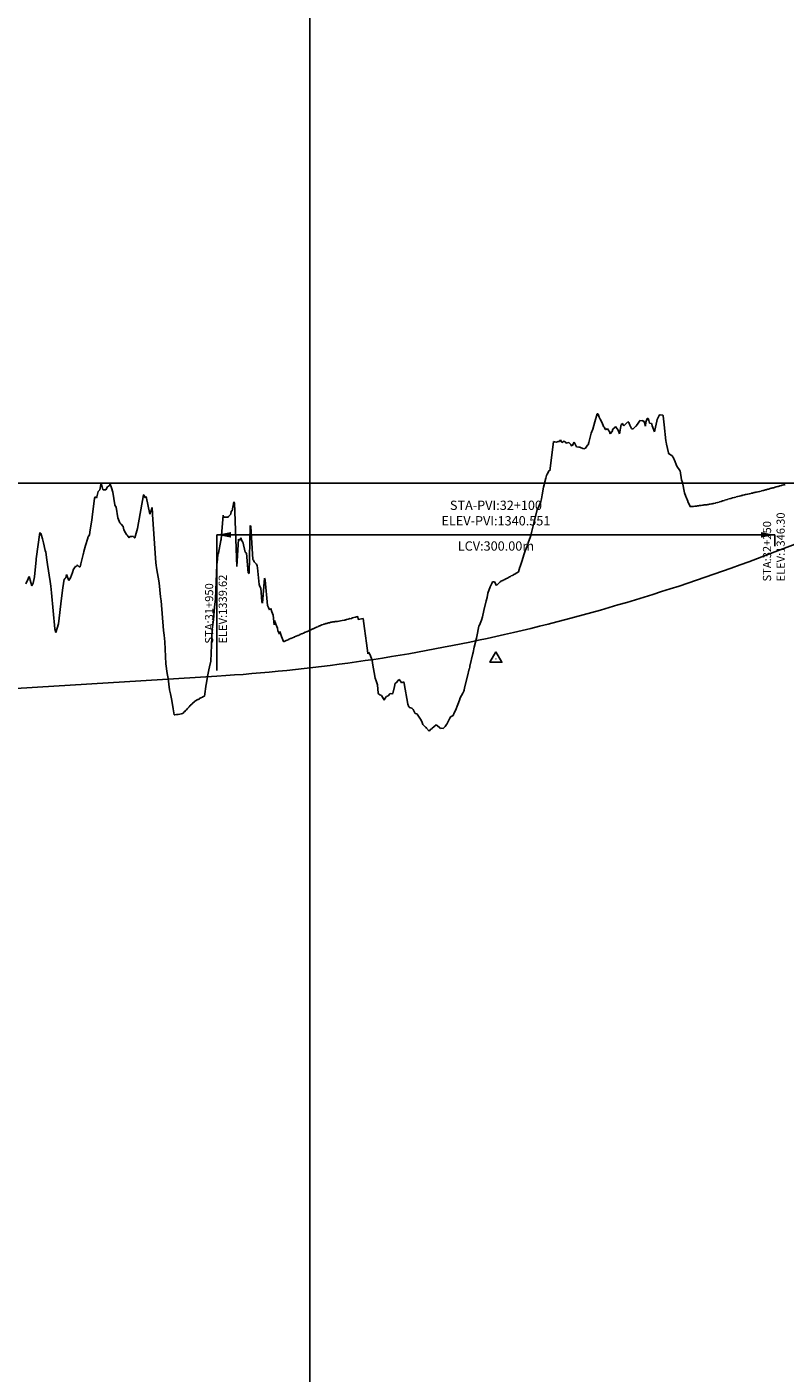
# Model space of a CAD drawing. Units: metres. Extents: x 304694 to 501401, y 8661201 to 8715360.
# Drawn here: x 413736 to 414143, y 8669465 to 8670189 of the extents above; entities that cross this region are included whole.
import ezdxf

# ---------------------------------------------------------------- set-up
doc = ezdxf.new("R2010")
doc.units = ezdxf.units.M
doc.header["$LTSCALE"] = 15
for name, color, linetype in [('04_ALI', 7, 'Continuous'), ('05_PERF', 7, 'Continuous'), ('05_PERF_TXT', 7, 'Continuous'), ('05_VIEW', 7, 'Continuous')]:
    doc.layers.add(name, color=color, linetype=linetype)
doc.styles.add('DATOS-02', font='romand.shx')

# ---------------------------------------------------------------- blocks, each defined once
blk = doc.blocks.new('AeccTickTriangle')
at = {"color": 0, "linetype": 'ByBlock', "lineweight": -2}
blk.add_lwpolyline([(0, 0.67), (-0.58, -0.33), (0.58, -0.33)], close=True, dxfattribs=at)
at = {"color": 0, "linetype": 'ByBlock', "lineweight": -2, "const_width": 0.0625}
blk.add_lwpolyline([(-0.03, 0, 1), (0.03, 0, 1)], format="xyb", close=True, dxfattribs=at)
blk = doc.blocks.new('FLECHA-D')
at = {"color": 0}
blk.add_solid([(-10, -2), (0, 0), (-10, 2)], dxfattribs=at)

msp = doc.modelspace()

# ---------------------------------------------------------------- linework, layer by layer
at = {"layer": '05_PERF', "color": 170, "linetype": 'Continuous', "lineweight": -3, "ltscale": 2}
for p, q in [((414137.72, 8669906.52), (416681.21, 8670882.06)), ((414133.03, 8669904.73), (414137.72, 8669906.52)), ((414114.28, 8669897.82), (414118.97, 8669899.52)), ((414118.97, 8669899.52), (414123.66, 8669901.23)), ((414123.66, 8669901.23), (414128.35, 8669902.97)), ((414128.35, 8669902.97), (414133.03, 8669904.73)), ((414090.85, 8669889.72), (414095.53, 8669891.29)), ((414095.53, 8669891.29), (414100.22, 8669892.89)), ((414100.22, 8669892.89), (414104.91, 8669894.51)), ((414104.91, 8669894.51), (414109.6, 8669896.15)), ((414109.6, 8669896.15), (414114.28, 8669897.82)), ((414072.1, 8669883.66), (414076.78, 8669885.14)), ((414076.78, 8669885.14), (414081.47, 8669886.64)), ((414081.47, 8669886.64), (414086.16, 8669888.17)), ((414086.16, 8669888.17), (414090.85, 8669889.72)), ((414043.97, 8669875.27), (414048.66, 8669876.61)), ((414048.66, 8669876.61), (414053.35, 8669877.97)), ((414053.35, 8669877.97), (414058.03, 8669879.36)), ((414058.03, 8669879.36), (414062.72, 8669880.77)), ((414062.72, 8669880.77), (414067.41, 8669882.2)), ((414067.41, 8669882.2), (414072.1, 8669883.66)), ((414020.53, 8669868.93), (414025.22, 8669870.15)), ((414025.22, 8669870.15), (414029.91, 8669871.4)), ((414029.91, 8669871.4), (414034.6, 8669872.66)), ((414034.6, 8669872.66), (414039.28, 8669873.96)), ((414039.28, 8669873.96), (414043.97, 8669875.27)), ((413987.72, 8669861.05), (413992.41, 8669862.1)), ((413992.41, 8669862.1), (413997.1, 8669863.18)), ((413997.1, 8669863.18), (414001.78, 8669864.28)), ((414001.78, 8669864.28), (414006.47, 8669865.41)), ((414006.47, 8669865.41), (414011.16, 8669866.56)), ((414011.16, 8669866.56), (414015.85, 8669867.73)), ((414015.85, 8669867.73), (414020.53, 8669868.93)), ((413954.91, 8669854.31), (413959.6, 8669855.2)), ((413959.6, 8669855.2), (413964.28, 8669856.12)), ((413964.28, 8669856.12), (413968.97, 8669857.06)), ((413968.97, 8669857.06), (413973.66, 8669858.02)), ((413973.66, 8669858.02), (413978.35, 8669859)), ((413978.35, 8669859), (413983.03, 8669860.01)), ((413983.03, 8669860.01), (413987.72, 8669861.05)), ((413912.72, 8669847.35), (413917.41, 8669848.03)), ((413917.41, 8669848.03), (413922.1, 8669848.73)), ((413922.1, 8669848.73), (413926.78, 8669849.46)), ((413926.78, 8669849.46), (413931.47, 8669850.21)), ((413931.47, 8669850.21), (413936.16, 8669850.98)), ((413936.16, 8669850.98), (413940.85, 8669851.78)), ((413940.85, 8669851.78), (413945.53, 8669852.6)), ((413945.53, 8669852.6), (413950.22, 8669853.45)), ((413950.22, 8669853.45), (413954.91, 8669854.31)), ((413842.41, 8669839.99), (413847.1, 8669840.32)), ((413847.1, 8669840.32), (413851.78, 8669840.67)), ((413851.78, 8669840.67), (413856.47, 8669841.04)), ((413856.47, 8669841.04), (413861.16, 8669841.44)), ((413861.16, 8669841.44), (413865.85, 8669841.86)), ((413865.85, 8669841.86), (413870.53, 8669842.3)), ((413870.53, 8669842.3), (413875.22, 8669842.77)), ((413875.22, 8669842.77), (413879.91, 8669843.26)), ((413879.91, 8669843.26), (413884.6, 8669843.77)), ((413884.6, 8669843.77), (413889.28, 8669844.31)), ((413889.28, 8669844.31), (413893.97, 8669844.87)), ((413893.97, 8669844.87), (413898.66, 8669845.46)), ((413898.66, 8669845.46), (413903.35, 8669846.06)), ((413903.35, 8669846.06), (413908.03, 8669846.7)), ((413908.03, 8669846.7), (413912.72, 8669847.35)), ((413729.54, 8669832.98), (413837.72, 8669839.69)), ((413837.72, 8669839.69), (413842.41, 8669839.99))]:
    msp.add_line(p, q, dxfattribs=at)
at = {"layer": '05_PERF', "color": 16, "linetype": 'Continuous', "lineweight": -3, "ltscale": 2}
for p, q in [((414040.98, 8669976.52), (414042.22, 8669980.78)), ((414042.22, 8669980.78), (414042.51, 8669980.74)), ((414042.51, 8669980.74), (414042.63, 8669980.51)), ((414042.63, 8669980.51), (414043.16, 8669978.99)), ((414043.16, 8669978.99), (414043.85, 8669977.81)), ((414068.4, 8669976.33), (414069.1, 8669978.25)), ((414069.1, 8669978.25), (414069.54, 8669978.26)), ((414069.54, 8669978.26), (414069.91, 8669977.22)), ((414074.5, 8669977.78), (414075.66, 8669980.21)), ((414075.66, 8669980.21), (414076.08, 8669980.25)), ((414076.08, 8669980.25), (414077.55, 8669980.11)), ((414077.55, 8669980.11), (414077.62, 8669979.73)), ((414077.62, 8669979.73), (414078.16, 8669974.78)), ((414038.99, 8669970.36), (414039.75, 8669972.59)), ((414039.75, 8669972.59), (414040.98, 8669976.52)), ((414043.85, 8669977.81), (414044.81, 8669975.9)), ((414044.81, 8669975.9), (414045.59, 8669973.88)), ((414045.59, 8669973.88), (414045.86, 8669973.63)), ((414045.86, 8669973.63), (414046.72, 8669972.36)), ((414046.72, 8669972.36), (414046.75, 8669972.37)), ((414046.75, 8669972.37), (414047.47, 8669972.62)), ((414047.47, 8669972.62), (414047.55, 8669972.61)), ((414047.55, 8669972.61), (414047.69, 8669972.91)), ((414047.69, 8669972.91), (414047.88, 8669972.41)), ((414047.88, 8669972.41), (414048.71, 8669971.33)), ((414048.71, 8669971.33), (414049.11, 8669970.07)), ((414049.32, 8669970.28), (414050.17, 8669971.27)), ((414050.17, 8669971.27), (414050.59, 8669972.54)), ((414050.59, 8669972.54), (414051.89, 8669973.66)), ((414051.89, 8669973.66), (414052.04, 8669973.87)), ((414052.04, 8669973.87), (414052.19, 8669973.79)), ((414052.19, 8669973.79), (414052.33, 8669973.78)), ((414052.33, 8669973.78), (414052.41, 8669973.48)), ((414052.41, 8669973.48), (414053.51, 8669971.9)), ((414053.51, 8669971.9), (414054.25, 8669970.08)), ((414054.25, 8669970.08), (414055.03, 8669975.02)), ((414055.03, 8669975.02), (414055.98, 8669975.62)), ((414055.98, 8669975.62), (414056.17, 8669974.77)), ((414056.17, 8669974.77), (414056.51, 8669974.28)), ((414056.51, 8669974.28), (414056.78, 8669974.62)), ((414056.78, 8669974.62), (414057.83, 8669975.65)), ((414057.83, 8669975.65), (414058.59, 8669976.51)), ((414058.59, 8669976.51), (414058.98, 8669976.22)), ((414058.98, 8669976.22), (414059.14, 8669976.1)), ((414059.14, 8669976.1), (414059.78, 8669974.73)), ((414059.78, 8669974.73), (414060.58, 8669972.85)), ((414060.58, 8669972.85), (414061.33, 8669972.5)), ((414061.33, 8669972.5), (414062.05, 8669973.3)), ((414062.05, 8669973.3), (414062.87, 8669974.1)), ((414062.87, 8669974.1), (414063.05, 8669974.17)), ((414063.05, 8669974.17), (414063.27, 8669974.51)), ((414063.27, 8669974.51), (414064.17, 8669975.69)), ((414064.17, 8669975.69), (414064.83, 8669976.89)), ((414064.83, 8669976.89), (414065.18, 8669977.12)), ((414065.18, 8669977.12), (414066.28, 8669977.08)), ((414066.28, 8669977.08), (414066.85, 8669977.17)), ((414066.85, 8669977.17), (414067.56, 8669976.12)), ((414067.56, 8669976.12), (414068.07, 8669974.2)), ((414068.07, 8669974.2), (414068.4, 8669976.33)), ((414069.91, 8669977.22), (414070.31, 8669975.75)), ((414070.31, 8669975.75), (414071.21, 8669975.57)), ((414071.21, 8669975.57), (414071.44, 8669975.54)), ((414071.44, 8669975.54), (414071.53, 8669975.27)), ((414071.53, 8669975.27), (414071.73, 8669974.39)), ((414071.73, 8669974.39), (414072.98, 8669971.15)), ((414072.98, 8669971.15), (414073.15, 8669972.06)), ((414073.15, 8669972.06), (414074.27, 8669976.77)), ((414074.27, 8669976.77), (414074.5, 8669977.78)), ((414078.16, 8669974.78), (414079.1, 8669966.25)), ((414018.16, 8669961.45), (414018.62, 8669965.92)), ((414018.62, 8669965.92), (414019.13, 8669965.65)), ((414019.13, 8669965.65), (414020.25, 8669965.48)), ((414020.25, 8669965.48), (414021.16, 8669965.84)), ((414021.16, 8669965.84), (414021.85, 8669965.97)), ((414021.85, 8669965.97), (414022.3, 8669966.5)), ((414022.3, 8669966.5), (414022.52, 8669966.78)), ((414022.52, 8669966.78), (414023.24, 8669965.33)), ((414023.24, 8669965.33), (414024.48, 8669966.14)), ((414024.48, 8669966.14), (414025.21, 8669965.49)), ((414025.21, 8669965.49), (414025.47, 8669965.02)), ((414025.47, 8669965.02), (414026.88, 8669965.27)), ((414026.88, 8669965.27), (414028.06, 8669964.22)), ((414028.06, 8669964.22), (414028.2, 8669963.66)), ((414028.2, 8669963.66), (414028.77, 8669963.61)), ((414028.77, 8669963.61), (414029.82, 8669965.57)), ((414029.82, 8669965.57), (414031.07, 8669962.99)), ((414035.91, 8669962.28), (414037.02, 8669963.9)), ((414037.02, 8669963.9), (414037.24, 8669964.15)), ((414037.24, 8669964.15), (414037.64, 8669965.29)), ((414037.64, 8669965.29), (414038.99, 8669970.36)), ((414049.11, 8669970.07), (414049.32, 8669970.28)), ((414079.1, 8669966.25), (414079.26, 8669965.58)), ((414079.26, 8669965.58), (414079.52, 8669964.45)), ((414079.52, 8669964.45), (414080.54, 8669959.8)), ((414016.74, 8669950.1), (414018.16, 8669961.45)), ((414031.07, 8669962.99), (414032.32, 8669962.85)), ((414032.32, 8669962.85), (414032.49, 8669962.77)), ((414032.49, 8669962.77), (414033.02, 8669962.79)), ((414033.02, 8669962.79), (414033.24, 8669962.71)), ((414033.24, 8669962.71), (414034.53, 8669962.1)), ((414034.53, 8669962.1), (414034.97, 8669961.91)), ((414034.97, 8669961.91), (414035.91, 8669962.28)), ((414080.54, 8669959.8), (414080.75, 8669959.22)), ((414080.75, 8669959.22), (414082.31, 8669958.41)), ((414082.31, 8669958.41), (414082.39, 8669958.34)), ((414082.39, 8669958.34), (414082.45, 8669958.26)), ((414082.45, 8669958.26), (414083.41, 8669956.75)), ((414083.41, 8669956.75), (414083.44, 8669956.65)), ((414083.44, 8669956.65), (414083.7, 8669955.82)), ((414015.24, 8669948.29), (414016.38, 8669950.29)), ((414016.38, 8669950.29), (414016.74, 8669950.1)), ((414083.7, 8669955.82), (414083.71, 8669955.8)), ((414083.71, 8669955.8), (414084.95, 8669952.55)), ((414084.95, 8669952.55), (414086.64, 8669950.36)), ((414086.64, 8669950.36), (414086.71, 8669950.17)), ((414086.71, 8669950.17), (414086.72, 8669950.13)), ((414086.72, 8669950.13), (414086.73, 8669950.08)), ((414086.73, 8669950.08), (414087.5, 8669945.24)), ((413774.7, 8669939.94), (413775.41, 8669943.65)), ((413775.41, 8669943.65), (413776.28, 8669940.14)), ((413778.85, 8669941.44), (413779.89, 8669942.2)), ((413779.89, 8669942.2), (413780.08, 8669942.93)), ((413780.08, 8669942.93), (413780.28, 8669943.03)), ((413780.28, 8669943.03), (413780.97, 8669940.95)), ((414013.3, 8669941.29), (414014.63, 8669946.24)), ((414014.63, 8669946.24), (414014.91, 8669947.56)), ((414014.91, 8669947.56), (414015.24, 8669948.29)), ((414087.5, 8669945.24), (414087.96, 8669943.79)), ((414087.96, 8669943.79), (414089.06, 8669938.24)), ((414139.08, 8669941.62), (414139.42, 8669941.72)), ((414139.42, 8669941.72), (414140.05, 8669941.88)), ((414140.05, 8669941.88), (414140.39, 8669941.98)), ((414140.39, 8669941.98), (414141.03, 8669942.15)), ((414141.03, 8669942.15), (414141.36, 8669942.24)), ((414141.36, 8669942.24), (414141.69, 8669942.34)), ((414141.69, 8669942.34), (414142.33, 8669942.51)), ((414142.33, 8669942.51), (414142.66, 8669942.6)), ((414142.66, 8669942.6), (414143.3, 8669942.76)), ((413770.85, 8669926.73), (413771.9, 8669935.15)), ((413771.9, 8669935.15), (413772.26, 8669936.15)), ((413772.26, 8669936.15), (413772.91, 8669935.61)), ((413772.91, 8669935.61), (413773.17, 8669936.1)), ((413773.17, 8669936.1), (413773.87, 8669939.04)), ((413773.87, 8669939.04), (413774.7, 8669939.94)), ((413776.28, 8669940.14), (413776.45, 8669939.93)), ((413776.45, 8669939.93), (413776.58, 8669939.82)), ((413776.58, 8669939.82), (413777.55, 8669939.95)), ((413777.55, 8669939.95), (413777.86, 8669939.92)), ((413777.86, 8669939.92), (413778.85, 8669941.44)), ((413780.97, 8669940.95), (413781.7, 8669938.6)), ((413781.7, 8669938.6), (413782.82, 8669931.85)), ((413794.93, 8669919.11), (413798.15, 8669937.15)), ((413798.15, 8669937.15), (413798.37, 8669937.26)), ((413798.37, 8669937.26), (413799.11, 8669935.54)), ((413799.11, 8669935.54), (413799.55, 8669936.23)), ((413799.55, 8669936.23), (413801.59, 8669926.73)), ((414011.81, 8669933.58), (414012.17, 8669934.98)), ((414012.17, 8669934.98), (414012.56, 8669937.23)), ((414012.56, 8669937.23), (414013.3, 8669941.29)), ((414089.06, 8669938.24), (414089.81, 8669936.38)), ((414089.81, 8669936.38), (414090.1, 8669935.94)), ((414090.1, 8669935.94), (414090.9, 8669933.82)), ((414110.7, 8669934.29), (414111.4, 8669934.47)), ((414111.4, 8669934.47), (414111.55, 8669934.55)), ((414111.55, 8669934.55), (414112.25, 8669934.74)), ((414112.25, 8669934.74), (414112.41, 8669934.83)), ((414112.41, 8669934.83), (414113.1, 8669935.01)), ((414113.1, 8669935.01), (414113.8, 8669935.2)), ((414113.8, 8669935.2), (414113.96, 8669935.28)), ((414113.96, 8669935.28), (414114.65, 8669935.47)), ((414114.65, 8669935.47), (414114.81, 8669935.55)), ((414114.81, 8669935.55), (414114.98, 8669935.59)), ((414114.98, 8669935.59), (414115.74, 8669935.79)), ((414115.74, 8669935.79), (414115.92, 8669935.83)), ((414115.92, 8669935.83), (414116.67, 8669936.03)), ((414116.67, 8669936.03), (414116.86, 8669936.07)), ((414116.86, 8669936.07), (414117.6, 8669936.26)), ((414117.6, 8669936.26), (414117.81, 8669936.31)), ((414117.81, 8669936.31), (414118.54, 8669936.5)), ((414118.54, 8669936.5), (414118.75, 8669936.54)), ((414118.75, 8669936.54), (414119.47, 8669936.73)), ((414119.47, 8669936.73), (414119.7, 8669936.78)), ((414119.7, 8669936.78), (414120.12, 8669936.89)), ((414120.12, 8669936.89), (414120.4, 8669936.96)), ((414120.4, 8669936.96), (414120.64, 8669937.01)), ((414120.64, 8669937.01), (414121.34, 8669937.19)), ((414121.34, 8669937.19), (414122, 8669937.35)), ((414122, 8669937.35), (414122.26, 8669937.4)), ((414122.26, 8669937.4), (414122.92, 8669937.57)), ((414122.92, 8669937.57), (414123.19, 8669937.61)), ((414123.19, 8669937.61), (414123.85, 8669937.77)), ((414123.85, 8669937.77), (414124.12, 8669937.82)), ((414124.12, 8669937.82), (414124.77, 8669937.99)), ((414124.77, 8669937.99), (414125.05, 8669938.03)), ((414125.05, 8669938.03), (414125.7, 8669938.19)), ((414125.7, 8669938.19), (414125.98, 8669938.24)), ((414125.98, 8669938.24), (414126.63, 8669938.41)), ((414126.63, 8669938.41), (414126.91, 8669938.45)), ((414126.91, 8669938.45), (414127.56, 8669938.61)), ((414127.56, 8669938.61), (414127.84, 8669938.66)), ((414127.84, 8669938.66), (414128.48, 8669938.82)), ((414128.48, 8669938.82), (414128.77, 8669938.87)), ((414128.77, 8669938.87), (414129.41, 8669939.03)), ((414129.41, 8669939.03), (414129.7, 8669939.08)), ((414129.7, 8669939.08), (414130.34, 8669939.24)), ((414130.34, 8669939.24), (414130.6, 8669939.32)), ((414130.6, 8669939.32), (414131.24, 8669939.48)), ((414131.24, 8669939.48), (414131.51, 8669939.57)), ((414131.51, 8669939.57), (414132.14, 8669939.73)), ((414132.14, 8669939.73), (414132.35, 8669939.79)), ((414132.35, 8669939.79), (414132.42, 8669939.81)), ((414132.42, 8669939.81), (414133.04, 8669939.97)), ((414133.04, 8669939.97), (414133.33, 8669940.06)), ((414133.33, 8669940.06), (414133.94, 8669940.22)), ((414133.94, 8669940.22), (414134.23, 8669940.3)), ((414134.23, 8669940.3), (414134.85, 8669940.46)), ((414134.85, 8669940.46), (414135.14, 8669940.55)), ((414135.14, 8669940.55), (414135.75, 8669940.71)), ((414135.75, 8669940.71), (414136.05, 8669940.8)), ((414136.05, 8669940.8), (414136.65, 8669940.96)), ((414136.65, 8669940.96), (414136.96, 8669941.05)), ((414136.96, 8669941.05), (414137.55, 8669941.2)), ((414137.55, 8669941.2), (414137.86, 8669941.3)), ((414137.86, 8669941.3), (414138.45, 8669941.45)), ((414138.45, 8669941.45), (414139.08, 8669941.62)), ((413782.82, 8669931.85), (413782.83, 8669931.8)), ((413782.83, 8669931.8), (413782.85, 8669931.74)), ((413782.85, 8669931.74), (413783.47, 8669930.5)), ((413783.47, 8669930.5), (413784.35, 8669924.9)), ((413801.59, 8669926.73), (413802.91, 8669930.33)), ((413802.91, 8669930.33), (413803.02, 8669927.11)), ((413845.23, 8669926.86), (413845.35, 8669928.38)), ((413845.35, 8669928.38), (413845.8, 8669928.61)), ((413845.8, 8669928.61), (413846.85, 8669933.4)), ((413846.85, 8669933.4), (413847.02, 8669932.99)), ((413847.02, 8669932.99), (413847.03, 8669932.96)), ((413847.03, 8669932.96), (413847.05, 8669932.94)), ((413847.05, 8669932.94), (413848.47, 8669898.7)), ((414008.17, 8669921.93), (414009.87, 8669929.26)), ((414009.87, 8669929.26), (414009.9, 8669929.33)), ((414009.9, 8669929.33), (414009.92, 8669929.39)), ((414009.92, 8669929.39), (414010.07, 8669929.62)), ((414010.07, 8669929.62), (414010.71, 8669930.68)), ((414010.71, 8669930.68), (414010.77, 8669930.95)), ((414010.77, 8669930.95), (414011.81, 8669933.58)), ((414090.9, 8669933.82), (414090.97, 8669933.63)), ((414090.97, 8669933.63), (414091.9, 8669931.22)), ((414091.9, 8669931.22), (414091.92, 8669931.17)), ((414091.92, 8669931.17), (414092.04, 8669930.87)), ((414092.04, 8669930.87), (414092.85, 8669930.92)), ((414092.85, 8669930.92), (414092.89, 8669930.93)), ((414092.89, 8669930.93), (414093.78, 8669930.99)), ((414093.78, 8669930.99), (414093.88, 8669931.01)), ((414093.88, 8669931.01), (414094.71, 8669931.08)), ((414094.71, 8669931.08), (414094.86, 8669931.11)), ((414094.86, 8669931.11), (414095.64, 8669931.17)), ((414095.64, 8669931.17), (414095.67, 8669931.17)), ((414095.67, 8669931.17), (414095.85, 8669931.21)), ((414095.85, 8669931.21), (414096.57, 8669931.28)), ((414096.57, 8669931.28), (414097.11, 8669931.39)), ((414097.11, 8669931.39), (414097.81, 8669931.46)), ((414097.81, 8669931.46), (414098.15, 8669931.54)), ((414098.15, 8669931.54), (414098.78, 8669931.61)), ((414098.78, 8669931.61), (414099.18, 8669931.69)), ((414099.18, 8669931.69), (414099.76, 8669931.76)), ((414099.76, 8669931.76), (414100.24, 8669931.75)), ((414100.24, 8669931.75), (414100.71, 8669931.86)), ((414100.71, 8669931.86), (414101.15, 8669931.86)), ((414101.15, 8669931.86), (414101.67, 8669931.99)), ((414101.67, 8669931.99), (414102.07, 8669931.99)), ((414102.07, 8669931.99), (414102.64, 8669932.15)), ((414102.64, 8669932.15), (414102.99, 8669932.16)), ((414102.99, 8669932.16), (414103.62, 8669932.33)), ((414103.62, 8669932.33), (414103.93, 8669932.34)), ((414103.93, 8669932.34), (414104.61, 8669932.54)), ((414104.61, 8669932.54), (414104.88, 8669932.56)), ((414104.88, 8669932.56), (414105.61, 8669932.77)), ((414105.61, 8669932.77), (414105.84, 8669932.79)), ((414105.84, 8669932.79), (414106.04, 8669932.86)), ((414106.04, 8669932.86), (414106.77, 8669933.07)), ((414106.77, 8669933.07), (414106.95, 8669933.13)), ((414106.95, 8669933.13), (414107.7, 8669933.34)), ((414107.7, 8669933.34), (414107.87, 8669933.4)), ((414107.87, 8669933.4), (414107.89, 8669933.41)), ((414107.89, 8669933.41), (414108.63, 8669933.62)), ((414108.63, 8669933.62), (414108.78, 8669933.67)), ((414108.78, 8669933.67), (414109.57, 8669933.9)), ((414109.57, 8669933.9), (414109.7, 8669933.94)), ((414109.7, 8669933.94), (414109.85, 8669934.02)), ((414109.85, 8669934.02), (414110.55, 8669934.21)), ((414110.55, 8669934.21), (414110.7, 8669934.29)), ((413769.51, 8669918.43), (413770.38, 8669923.57)), ((413770.38, 8669923.57), (413770.85, 8669926.73)), ((413784.35, 8669924.9), (413785.4, 8669922.15)), ((413785.4, 8669922.15), (413786.14, 8669921.39)), ((413786.14, 8669921.39), (413787.19, 8669920.13)), ((413787.19, 8669920.13), (413787.59, 8669918.46)), ((413803.02, 8669927.11), (413803.07, 8669926.67)), ((413803.07, 8669926.67), (413804.89, 8669900.59)), ((413840, 8669913.26), (413841.03, 8669926.35)), ((413841.03, 8669926.35), (413841.28, 8669925.45)), ((413841.28, 8669925.45), (413841.37, 8669925.23)), ((413841.37, 8669925.23), (413843.64, 8669925.16)), ((413843.64, 8669925.16), (413843.91, 8669925.51)), ((413843.91, 8669925.51), (413845.23, 8669926.86)), ((413854.94, 8669894.87), (413855.63, 8669920.72)), ((413855.63, 8669920.72), (413855.81, 8669920.47)), ((413855.81, 8669920.47), (413855.98, 8669920.22)), ((413855.98, 8669920.22), (413856.99, 8669902.46)), ((414006.91, 8669916.95), (414008.17, 8669921.93)), ((413740.53, 8669902.71), (413742.52, 8669916.94)), ((413742.52, 8669916.94), (413742.96, 8669916.41)), ((413742.96, 8669916.41), (413743.37, 8669915.33)), ((413743.37, 8669915.33), (413743.97, 8669913.59)), ((413743.97, 8669913.59), (413744.51, 8669911.33)), ((413767.04, 8669909.93), (413768.2, 8669913.87)), ((413768.2, 8669913.87), (413768.27, 8669914.3)), ((413768.27, 8669914.3), (413768.3, 8669914.38)), ((413768.3, 8669914.38), (413768.37, 8669914.69)), ((413768.37, 8669914.69), (413769.13, 8669915.67)), ((413769.13, 8669915.67), (413769.51, 8669918.43)), ((413787.59, 8669918.46), (413788.55, 8669916.76)), ((413788.55, 8669916.76), (413788.97, 8669915.8)), ((413788.97, 8669915.8), (413789.43, 8669915.6)), ((413789.43, 8669915.6), (413790.43, 8669914.1)), ((413790.43, 8669914.1), (413790.85, 8669914.84)), ((413790.85, 8669914.84), (413791.76, 8669914.81)), ((413791.76, 8669914.81), (413791.9, 8669914.72)), ((413791.9, 8669914.72), (413792.05, 8669914.94)), ((413792.05, 8669914.94), (413792.64, 8669914.81)), ((413792.64, 8669914.81), (413793.43, 8669914.09)), ((413793.43, 8669914.09), (413793.53, 8669914.17)), ((413793.53, 8669914.17), (413794.92, 8669919.07)), ((413794.92, 8669919.09), (413794.93, 8669919.11)), ((413794.92, 8669919.07), (413794.92, 8669919.09)), ((413838.46, 8669905.87), (413839.81, 8669912.67)), ((413839.81, 8669912.67), (413840, 8669913.26)), ((413848.47, 8669898.7), (413849.35, 8669913.44)), ((413849.35, 8669913.44), (413849.62, 8669913.02)), ((413849.62, 8669913.02), (413849.9, 8669912.59)), ((413849.9, 8669912.59), (413850.49, 8669914.03)), ((413850.49, 8669914.03), (413850.77, 8669913.58)), ((413850.77, 8669913.58), (413851.29, 8669912.18)), ((414005.1, 8669911.32), (414006.3, 8669914.8)), ((414006.3, 8669914.8), (414006.49, 8669915.33)), ((414006.49, 8669915.33), (414006.91, 8669916.95)), ((413744.51, 8669911.33), (413745.39, 8669907.32)), ((413745.39, 8669907.32), (413745.65, 8669906.45)), ((413745.65, 8669906.45), (413746.25, 8669902.27)), ((413765.81, 8669905.32), (413765.88, 8669905.61)), ((413765.88, 8669905.61), (413766.11, 8669906.81)), ((413766.11, 8669906.81), (413767.04, 8669909.93)), ((413838.24, 8669905.19), (413838.46, 8669905.87)), ((413851.29, 8669912.18), (413851.56, 8669911.9)), ((413851.56, 8669911.9), (413852.91, 8669906.45)), ((413852.91, 8669906.45), (413853.57, 8669905.81)), ((413853.57, 8669905.81), (413854.49, 8669895.2)), ((414001.56, 8669901.4), (414002.98, 8669905.5)), ((414002.98, 8669905.5), (414003.46, 8669907.02)), ((414003.46, 8669907.02), (414003.76, 8669907.85)), ((414003.76, 8669907.85), (414003.96, 8669908.42)), ((414003.96, 8669908.42), (414004.82, 8669910.53)), ((414004.82, 8669910.53), (414005.1, 8669911.32)), ((413739.56, 8669893.07), (413740.46, 8669902.25)), ((413740.46, 8669902.25), (413740.53, 8669902.71)), ((413746.25, 8669902.27), (413746.6, 8669899.79)), ((413746.6, 8669899.79), (413748.03, 8669890.64)), ((413761.19, 8669898.11), (413761.59, 8669898.82)), ((413761.59, 8669898.82), (413762.2, 8669898.62)), ((413762.2, 8669898.62), (413762.38, 8669898.93)), ((413762.38, 8669898.93), (413762.52, 8669899.49)), ((413762.52, 8669899.49), (413763.62, 8669898.52)), ((413763.62, 8669898.52), (413764.13, 8669898.46)), ((413764.13, 8669898.46), (413764.55, 8669900.09)), ((413764.55, 8669900.09), (413765.75, 8669905.14)), ((413765.75, 8669905.14), (413765.81, 8669905.32)), ((413804.89, 8669900.59), (413805.03, 8669899.47)), ((413805.03, 8669899.47), (413805.19, 8669898.03)), ((413836.87, 8669881.35), (413837.64, 8669899.54)), ((413837.64, 8669899.54), (413837.97, 8669902.61)), ((413837.97, 8669902.61), (413838.24, 8669905.19)), ((413856.99, 8669902.46), (413857.34, 8669902.12)), ((413857.34, 8669902.12), (413857.7, 8669901.11)), ((413857.7, 8669901.11), (413858.95, 8669899.88)), ((413858.95, 8669899.88), (413859.25, 8669898.96)), ((413859.25, 8669898.96), (413859.58, 8669897.98)), ((413999.84, 8669895.73), (414000.59, 8669898.24)), ((414000.59, 8669898.24), (414000.73, 8669898.67)), ((414000.73, 8669898.67), (414001.56, 8669901.4)), ((413734.86, 8669889.35), (413736.11, 8669892.04)), ((413736.11, 8669892.04), (413736.58, 8669893.05)), ((413736.58, 8669893.05), (413736.65, 8669893.16)), ((413736.65, 8669893.16), (413736.84, 8669893.06)), ((413736.84, 8669893.06), (413736.89, 8669892.9)), ((413736.89, 8669892.9), (413737.31, 8669891.35)), ((413737.31, 8669891.35), (413738.13, 8669888.29)), ((413738.84, 8669889.68), (413739.56, 8669893.07)), ((413754.74, 8669887.21), (413755.58, 8669891.88)), ((413755.58, 8669891.88), (413756.11, 8669892.2)), ((413756.11, 8669892.2), (413756.41, 8669892.63)), ((413756.41, 8669892.63), (413756.76, 8669894.39)), ((413756.76, 8669894.39), (413758.08, 8669891.14)), ((413758.08, 8669891.14), (413759, 8669892.66)), ((413759, 8669892.66), (413760, 8669895.53)), ((413760, 8669895.53), (413760.58, 8669897.28)), ((413760.58, 8669897.28), (413761.19, 8669898.11)), ((413805.19, 8669898.03), (413806.62, 8669889.92)), ((413854.49, 8669895.2), (413854.94, 8669894.87)), ((413859.58, 8669897.98), (413860.43, 8669888.92)), ((413862.26, 8669878.88), (413863.35, 8669892.39)), ((413863.35, 8669892.39), (413863.49, 8669891.88)), ((413863.49, 8669891.88), (413863.67, 8669891.25)), ((413863.67, 8669891.25), (413864.89, 8669877.68)), ((413990.39, 8669890.7), (413991.39, 8669891.18)), ((413991.39, 8669891.18), (413991.57, 8669891.27)), ((413991.57, 8669891.27), (413992.44, 8669891.7)), ((413992.44, 8669891.7), (413992.75, 8669891.87)), ((413992.75, 8669891.87), (413993.48, 8669892.23)), ((413993.48, 8669892.23), (413993.92, 8669892.48)), ((413993.92, 8669892.48), (413994.52, 8669892.79)), ((413994.52, 8669892.79), (413995.01, 8669893.05)), ((413995.01, 8669893.05), (413995.56, 8669893.35)), ((413995.56, 8669893.35), (413995.95, 8669893.56)), ((413995.95, 8669893.56), (413996.59, 8669893.91)), ((413996.59, 8669893.91), (413996.89, 8669894.07)), ((413996.89, 8669894.07), (413997.62, 8669894.48)), ((413997.62, 8669894.48), (413997.84, 8669894.61)), ((413997.84, 8669894.61), (413998.5, 8669894.98)), ((413998.5, 8669894.98), (413998.64, 8669895.05)), ((413998.64, 8669895.05), (413999.64, 8669895.62)), ((413999.64, 8669895.62), (413999.66, 8669895.63)), ((413999.66, 8669895.63), (413999.84, 8669895.73)), ((413738.13, 8669888.29), (413738.84, 8669889.68)), ((413748.03, 8669890.64), (413748.45, 8669888.11)), ((413748.45, 8669888.11), (413748.77, 8669884.58)), ((413748.77, 8669884.58), (413750.54, 8669865.2)), ((413754.15, 8669881.57), (413754.74, 8669887.21)), ((413806.62, 8669889.92), (413807.35, 8669882.3)), ((413860.43, 8669888.92), (413860.81, 8669887.98)), ((413860.81, 8669887.98), (413861.22, 8669886.98)), ((413861.22, 8669886.98), (413861.76, 8669879.79)), ((413982.93, 8669882), (413983.44, 8669884.34)), ((413983.44, 8669884.34), (413984.7, 8669887.78)), ((413984.7, 8669887.78), (413985.61, 8669889.8)), ((413985.61, 8669889.8), (413985.87, 8669890.37)), ((413985.87, 8669890.37), (413986.28, 8669890.34)), ((413986.28, 8669890.34), (413986.39, 8669890.34)), ((413986.39, 8669890.34), (413986.58, 8669890.35)), ((413986.58, 8669890.35), (413986.94, 8669890.36)), ((413986.94, 8669890.36), (413988.05, 8669888.52)), ((413988.05, 8669888.52), (413988.46, 8669888.84)), ((413988.46, 8669888.84), (413989.3, 8669889.77)), ((413989.3, 8669889.77), (413989.93, 8669890.47)), ((413989.93, 8669890.47), (413990.34, 8669890.67)), ((413990.34, 8669890.67), (413990.39, 8669890.7)), ((413752.43, 8669867.89), (413754.15, 8669881.57)), ((413807.35, 8669882.3), (413807.77, 8669880.14)), ((413807.77, 8669880.14), (413809.02, 8669864.24)), ((413835.76, 8669870.01), (413836.3, 8669876.88)), ((413836.3, 8669876.88), (413836.87, 8669881.35)), ((413861.76, 8669879.79), (413862.26, 8669878.88)), ((413864.89, 8669877.68), (413865.37, 8669876.56)), ((413865.37, 8669876.56), (413865.92, 8669875.37)), ((413981.22, 8669874.97), (413982.48, 8669880.17)), ((413982.48, 8669880.17), (413982.93, 8669882)), ((413835.07, 8669864.93), (413835.76, 8669870.01)), ((413865.92, 8669875.37), (413866.63, 8669876.07)), ((413866.63, 8669876.07), (413867.27, 8669874.35)), ((413867.27, 8669874.35), (413867.99, 8669872.51)), ((413867.99, 8669872.51), (413868.46, 8669867.36)), ((413868.46, 8669867.36), (413868.57, 8669869.61)), ((413868.57, 8669869.61), (413869.41, 8669867.57)), ((413902.51, 8669869.15), (413903.19, 8669869.29)), ((413903.19, 8669869.29), (413903.4, 8669869.3)), ((413903.4, 8669869.3), (413904.14, 8669869.46)), ((413904.14, 8669869.46), (413904.99, 8669869.6)), ((413904.99, 8669869.6), (413905.1, 8669869.59)), ((413905.1, 8669869.59), (413906.02, 8669869.77)), ((413906.02, 8669869.77), (413906.06, 8669869.76)), ((413906.06, 8669869.76), (413906.54, 8669869.87)), ((413906.54, 8669869.87), (413906.89, 8669869.98)), ((413906.89, 8669869.98), (413907.07, 8669870.02)), ((413907.07, 8669870.02), (413907.33, 8669870.12)), ((413907.33, 8669870.12), (413908.26, 8669870.42)), ((413908.26, 8669870.42), (413908.79, 8669870.59)), ((413908.79, 8669870.59), (413909.13, 8669870.69)), ((413909.13, 8669870.69), (413910.01, 8669870.61)), ((413910.01, 8669870.61), (413910.12, 8669870.94)), ((413910.12, 8669870.94), (413910.5, 8669871.05)), ((413910.5, 8669871.05), (413912, 8669871.45)), ((413912, 8669871.45), (413912.09, 8669871.47)), ((413912.09, 8669871.47), (413912.25, 8669871.5)), ((413912.25, 8669871.5), (413912.77, 8669871.62)), ((413912.77, 8669871.62), (413913.4, 8669871.82)), ((413913.4, 8669871.82), (413913.59, 8669870.15)), ((413913.59, 8669870.15), (413913.67, 8669870.16)), ((413913.67, 8669870.16), (413916.3, 8669870.67)), ((413916.3, 8669870.67), (413917.08, 8669865.24)), ((413978.8, 8669867.13), (413979.98, 8669869.86)), ((413979.98, 8669869.86), (413980.43, 8669871.67)), ((413980.43, 8669871.67), (413981.22, 8669874.97)), ((413750.54, 8669865.2), (413751.14, 8669863.17)), ((413751.14, 8669863.17), (413752.43, 8669867.89)), ((413809.02, 8669864.24), (413809.3, 8669861.66)), ((413834.45, 8669847.8), (413835.07, 8669864.93)), ((413869.41, 8669867.57), (413870.31, 8669865.52)), ((413870.31, 8669865.52), (413870.45, 8669864.02)), ((413870.45, 8669864.02), (413871.38, 8669862.24)), ((413871.38, 8669862.24), (413871.56, 8669863.69)), ((413871.56, 8669863.69), (413872.46, 8669861.02)), ((413881.35, 8669861.62), (413882.23, 8669862)), ((413882.23, 8669862), (413882.34, 8669862.05)), ((413882.34, 8669862.05), (413883.21, 8669862.42)), ((413883.21, 8669862.42), (413883.33, 8669862.48)), ((413883.33, 8669862.48), (413884.19, 8669862.84)), ((413884.19, 8669862.84), (413884.32, 8669862.9)), ((413884.32, 8669862.9), (413885.17, 8669863.27)), ((413885.17, 8669863.27), (413885.31, 8669863.34)), ((413885.31, 8669863.34), (413886.15, 8669863.7)), ((413886.15, 8669863.7), (413886.3, 8669863.77)), ((413886.3, 8669863.77), (413887.13, 8669864.12)), ((413887.13, 8669864.12), (413887.3, 8669864.2)), ((413887.3, 8669864.2), (413888.11, 8669864.56)), ((413888.11, 8669864.56), (413888.29, 8669864.64)), ((413888.29, 8669864.64), (413888.47, 8669864.71)), ((413888.47, 8669864.71), (413889.25, 8669865.09)), ((413889.25, 8669865.09), (413889.45, 8669865.16)), ((413889.45, 8669865.16), (413890.21, 8669865.53)), ((413890.21, 8669865.53), (413890.94, 8669865.89)), ((413890.94, 8669865.89), (413891.18, 8669865.97)), ((413891.18, 8669865.97), (413891.89, 8669866.31)), ((413891.89, 8669866.31), (413892.14, 8669866.39)), ((413892.14, 8669866.39), (413892.83, 8669866.73)), ((413892.83, 8669866.73), (413893.11, 8669866.82)), ((413893.11, 8669866.82), (413893.78, 8669867.14)), ((413893.78, 8669867.14), (413894.08, 8669867.24)), ((413894.08, 8669867.24), (413894.73, 8669867.55)), ((413894.73, 8669867.55), (413895.05, 8669867.65)), ((413895.05, 8669867.65), (413895.36, 8669867.73)), ((413895.36, 8669867.73), (413895.92, 8669867.87)), ((413895.92, 8669867.87), (413896.27, 8669867.96)), ((413896.27, 8669867.96), (413896.8, 8669868.09)), ((413896.8, 8669868.09), (413897.19, 8669868.19)), ((413897.19, 8669868.19), (413897.69, 8669868.32)), ((413897.69, 8669868.32), (413898.14, 8669868.44)), ((413898.14, 8669868.44), (413898.57, 8669868.54)), ((413898.57, 8669868.54), (413899, 8669868.66)), ((413899, 8669868.66), (413899.47, 8669868.77)), ((413899.47, 8669868.77), (413899.99, 8669868.86)), ((413899.99, 8669868.86), (413900.39, 8669868.88)), ((413900.39, 8669868.88), (413900.98, 8669868.98)), ((413900.98, 8669868.98), (413901.32, 8669869)), ((413901.32, 8669869), (413901.96, 8669869.12)), ((413901.96, 8669869.12), (413902.25, 8669869.13)), ((413902.25, 8669869.13), (413902.51, 8669869.15)), ((413917.08, 8669865.24), (413918.03, 8669857.36)), ((413977.41, 8669860.97), (413978.53, 8669866.54)), ((413978.53, 8669866.54), (413978.62, 8669866.86)), ((413978.62, 8669866.86), (413978.8, 8669867.13)), ((413809.3, 8669861.66), (413809.68, 8669858.21)), ((413809.68, 8669858.21), (413810.23, 8669846.39)), ((413872.46, 8669861.02), (413873.42, 8669858.37)), ((413873.42, 8669858.37), (413873.49, 8669858.15)), ((413873.49, 8669858.15), (413874.41, 8669858.6)), ((413874.41, 8669858.6), (413874.42, 8669858.61)), ((413874.42, 8669858.61), (413875.4, 8669859.08)), ((413875.4, 8669859.08), (413876.35, 8669859.49)), ((413876.35, 8669859.49), (413876.39, 8669859.51)), ((413876.39, 8669859.51), (413877.33, 8669859.9)), ((413877.33, 8669859.9), (413877.38, 8669859.93)), ((413877.38, 8669859.93), (413878.31, 8669860.31)), ((413878.31, 8669860.31), (413878.37, 8669860.35)), ((413878.37, 8669860.35), (413879.29, 8669860.74)), ((413879.29, 8669860.74), (413879.36, 8669860.77)), ((413879.36, 8669860.77), (413880.27, 8669861.15)), ((413880.27, 8669861.15), (413880.36, 8669861.2)), ((413880.36, 8669861.2), (413881.25, 8669861.57)), ((413881.25, 8669861.57), (413881.35, 8669861.62)), ((413918.03, 8669857.36), (413918.78, 8669851.99)), ((413975.4, 8669852.33), (413976.05, 8669855.35)), ((413976.05, 8669855.35), (413977.19, 8669860.21)), ((413977.19, 8669860.21), (413977.41, 8669860.97)), ((413833.77, 8669844.71), (413834.45, 8669847.8)), ((413918.78, 8669851.99), (413918.88, 8669851.67)), ((413918.88, 8669851.67), (413919.22, 8669852.64)), ((413919.22, 8669852.64), (413920.12, 8669851.15)), ((413920.12, 8669851.15), (413921.1, 8669848.13)), ((413921.1, 8669848.13), (413921.47, 8669845.65)), ((413973.74, 8669845.03), (413975.25, 8669851.8)), ((413975.25, 8669851.8), (413975.4, 8669852.33)), ((413810.23, 8669846.39), (413810.96, 8669841.19)), ((413810.96, 8669841.19), (413811.43, 8669838.46)), ((413832.7, 8669839.52), (413833.28, 8669843.05)), ((413833.28, 8669843.05), (413833.77, 8669844.71)), ((413921.47, 8669845.65), (413922.17, 8669841.62)), ((413922.17, 8669841.62), (413922.69, 8669838.59)), ((413972.45, 8669839.75), (413973.39, 8669843.6)), ((413973.39, 8669843.6), (413973.45, 8669843.89)), ((413973.45, 8669843.89), (413973.64, 8669844.48)), ((413973.64, 8669844.48), (413973.74, 8669845.03)), ((413811.43, 8669838.46), (413812.24, 8669832.36)), ((413830.97, 8669828.94), (413831.85, 8669835.3)), ((413831.85, 8669835.3), (413831.96, 8669835.02)), ((413831.96, 8669835.02), (413832.7, 8669839.52)), ((413922.69, 8669838.59), (413923.4, 8669837.16)), ((413923.4, 8669837.16), (413924.01, 8669835.11)), ((413924.01, 8669835.11), (413924.47, 8669830.47)), ((413932.29, 8669830.29), (413933.15, 8669834.2)), ((413933.15, 8669834.2), (413933.61, 8669835.99)), ((413933.61, 8669835.99), (413934.15, 8669836.08)), ((413934.15, 8669836.08), (413935.22, 8669837.34)), ((413935.22, 8669837.34), (413935.56, 8669837.88)), ((413935.56, 8669837.88), (413935.78, 8669837.75)), ((413935.78, 8669837.75), (413936.7, 8669836.44)), ((413936.7, 8669836.44), (413936.98, 8669836.06)), ((413936.98, 8669836.06), (413938.16, 8669836.59)), ((413938.16, 8669836.59), (413938.19, 8669836.58)), ((413938.19, 8669836.58), (413938.34, 8669835.79)), ((413938.34, 8669835.79), (413940.37, 8669824.6)), ((413970.56, 8669832.13), (413970.89, 8669833.4)), ((413970.89, 8669833.4), (413972.45, 8669839.75)), ((413812.24, 8669832.36), (413812.74, 8669830.26)), ((413812.74, 8669830.26), (413813.35, 8669826.64)), ((413813.35, 8669826.64), (413814.11, 8669822.11)), ((413825.19, 8669825.59), (413825.81, 8669826.29)), ((413825.81, 8669826.29), (413826.47, 8669826.65)), ((413826.47, 8669826.65), (413826.67, 8669826.74)), ((413826.67, 8669826.74), (413827.36, 8669827.13)), ((413827.36, 8669827.13), (413827.52, 8669827.2)), ((413827.52, 8669827.2), (413828.24, 8669827.59)), ((413828.24, 8669827.59), (413828.37, 8669827.65)), ((413828.37, 8669827.65), (413829.1, 8669828.06)), ((413829.1, 8669828.06), (413829.98, 8669828.46)), ((413829.98, 8669828.46), (413830.04, 8669828.49)), ((413830.04, 8669828.49), (413830.96, 8669828.9)), ((413830.96, 8669828.9), (413830.97, 8669828.94)), ((413924.47, 8669830.47), (413924.51, 8669830.14)), ((413924.51, 8669830.14), (413925.29, 8669829.72)), ((413925.29, 8669829.72), (413926.13, 8669829.27)), ((413926.13, 8669829.27), (413927.27, 8669827.58)), ((413927.27, 8669827.58), (413927.54, 8669826.79)), ((413927.54, 8669826.79), (413928, 8669827.61)), ((413928, 8669827.61), (413928.92, 8669828.67)), ((413928.92, 8669828.67), (413929.84, 8669829.09)), ((413929.84, 8669829.09), (413930.78, 8669830.43)), ((413930.78, 8669830.43), (413931.78, 8669830.2)), ((413931.78, 8669830.2), (413932.29, 8669830.29)), ((413967.27, 8669824.5), (413968.1, 8669826.74)), ((413968.1, 8669826.74), (413968.55, 8669828.05)), ((413968.55, 8669828.05), (413969.86, 8669830.54)), ((413969.86, 8669830.54), (413970.39, 8669831.63)), ((413970.39, 8669831.63), (413970.56, 8669832.13)), ((413814.11, 8669822.11), (413814.65, 8669818.94)), ((413814.65, 8669818.94), (413815.01, 8669818.96)), ((413815.01, 8669818.96), (413815.03, 8669818.97)), ((413815.03, 8669818.97), (413815.89, 8669819.02)), ((413815.89, 8669819.02), (413815.93, 8669819.05)), ((413815.93, 8669819.05), (413816.77, 8669819.12)), ((413816.77, 8669819.12), (413816.84, 8669819.16)), ((413816.84, 8669819.16), (413817.65, 8669819.24)), ((413817.65, 8669819.24), (413817.76, 8669819.31)), ((413817.76, 8669819.31), (413818.54, 8669819.4)), ((413818.54, 8669819.4), (413818.68, 8669819.49)), ((413818.68, 8669819.49), (413819.43, 8669819.59)), ((413819.43, 8669819.59), (413820.12, 8669820.46)), ((413820.12, 8669820.46), (413820.26, 8669820.54)), ((413820.26, 8669820.54), (413820.93, 8669821.38)), ((413820.93, 8669821.38), (413821.08, 8669821.46)), ((413821.08, 8669821.46), (413821.24, 8669821.54)), ((413821.24, 8669821.54), (413821.9, 8669822.36)), ((413821.9, 8669822.36), (413822.08, 8669822.45)), ((413822.08, 8669822.45), (413822.72, 8669823.25)), ((413822.72, 8669823.25), (413823.33, 8669823.93)), ((413823.33, 8669823.93), (413823.55, 8669824.02)), ((413823.55, 8669824.02), (413824.16, 8669824.72)), ((413824.16, 8669824.72), (413824.37, 8669824.81)), ((413824.37, 8669824.81), (413824.98, 8669825.5)), ((413824.98, 8669825.5), (413825.19, 8669825.59)), ((413940.37, 8669824.6), (413940.84, 8669823.18)), ((413940.84, 8669823.18), (413941.31, 8669822.76)), ((413941.31, 8669822.76), (413942.41, 8669822.43)), ((413942.41, 8669822.43), (413943.24, 8669821.75)), ((413943.24, 8669821.75), (413944.34, 8669819.67)), ((413944.34, 8669819.67), (413945.31, 8669819.36)), ((413945.31, 8669819.36), (413945.37, 8669819.28)), ((413945.37, 8669819.28), (413947.07, 8669816.49)), ((413964.09, 8669818.22), (413964.7, 8669818.59)), ((413964.7, 8669818.59), (413965.31, 8669819.91)), ((413965.31, 8669819.91), (413965.98, 8669821.18)), ((413965.98, 8669821.18), (413967.27, 8669824.5)), ((413947.07, 8669816.49), (413947.81, 8669815.26)), ((413947.81, 8669815.26), (413948.44, 8669813.62)), ((413948.44, 8669813.62), (413948.93, 8669813.11)), ((413948.93, 8669813.11), (413949.6, 8669812.45)), ((413949.6, 8669812.45), (413949.78, 8669812.2)), ((413949.78, 8669812.2), (413949.99, 8669812.28)), ((413949.99, 8669812.28), (413950.32, 8669811.68)), ((413950.32, 8669811.68), (413951.83, 8669810.2)), ((413952.79, 8669811.14), (413953.16, 8669811.45)), ((413953.16, 8669811.45), (413953.39, 8669811.71)), ((413953.39, 8669811.71), (413954.35, 8669812.51)), ((413954.35, 8669812.51), (413955.64, 8669813.51)), ((413955.64, 8669813.51), (413956.08, 8669813.19)), ((413956.08, 8669813.19), (413957.48, 8669811.9)), ((413957.48, 8669811.9), (413957.81, 8669811.56)), ((413957.81, 8669811.56), (413958.2, 8669811.78)), ((413958.2, 8669811.78), (413959.36, 8669811.51)), ((413959.36, 8669811.51), (413960.34, 8669812.64)), ((413960.34, 8669812.64), (413961.16, 8669813.7)), ((413961.16, 8669813.7), (413961.35, 8669813.95)), ((413961.35, 8669813.95), (413962.96, 8669817.17)), ((413962.96, 8669817.17), (413963.55, 8669818.07)), ((413963.55, 8669818.07), (413963.85, 8669817.96)), ((413963.85, 8669817.96), (413964.09, 8669818.22)), ((413951.83, 8669810.2), (413952.79, 8669811.14))]:
    msp.add_line(p, q, dxfattribs=at)
at = {"layer": '05_PERF_TXT', "color": 5, "linetype": 'Continuous', "lineweight": -3}
for p, q in [((413837.72, 8669915.69), (414137.72, 8669915.69)), ((413837.72, 8669842.69), (413837.72, 8669915.69)), ((414137.72, 8669909.52), (414137.72, 8669915.69))]:
    msp.add_line(p, q, dxfattribs=at)
at = {"layer": '05_VIEW', "color": 9, "linetype": 'Continuous', "lineweight": -3}
for p, q in [((413887.72, 8661943.47), (413887.72, 8707585)), ((381887.72, 8669943.47), (501376.51, 8669943.47))]:
    msp.add_line(p, q, dxfattribs=at)

# ---------------------------------------------------------------- block references
at = {"layer": '04_ALI', "color": 1, "linetype": 'Continuous', "lineweight": -3, "xscale": 5.599999999999999, "yscale": 5.599999999999999, "zscale": 5.599999999999999}
msp.add_blockref('AeccTickTriangle', (413987.72, 8669848.99), dxfattribs=at)
at = {"layer": '05_PERF_TXT', "color": 5, "linetype": 'Continuous', "lineweight": -3, "xscale": 0.75, "yscale": 0.75, "zscale": 0.75, "rotation": 180}
msp.add_blockref('FLECHA-D', (413837.72, 8669915.69), dxfattribs=at)
at = {"layer": '05_PERF_TXT', "color": 5, "linetype": 'Continuous', "lineweight": -3, "xscale": 0.75, "yscale": 0.75, "zscale": 0.75}
msp.add_blockref('FLECHA-D', (414137.72, 8669915.69), dxfattribs=at)

# ---------------------------------------------------------------- texts
at = {"layer": '05_PERF_TXT', "color": 7, "linetype": 'Continuous', "lineweight": -3, "char_height": 5, "style": 'DATOS-02'}
for s, insert, attachment_point in [('STA-PVI:32+100\\PELEV-PVI:1340.551', (413987.72, 8669919.19), 8), ('LCV:300.00m', (413987.72, 8669912.19), 2)]:
    msp.add_mtext(s, dxfattribs=dict(at, insert=insert, attachment_point=attachment_point))
at = {"layer": '05_PERF_TXT', "color": 7, "linetype": 'Continuous', "lineweight": -3, "char_height": 4.4, "attachment_point": 4, "rotation": 90, "style": 'DATOS-02'}
for s, insert in [('STA:32+250\\PELEV:1346.30', (414137.72, 8669890.6)), ('STA:31+950\\PELEV:1339.62', (413837.72, 8669857.19))]:
    msp.add_mtext(s, dxfattribs=dict(at, insert=insert))

doc.saveas('drawing.dxf')
